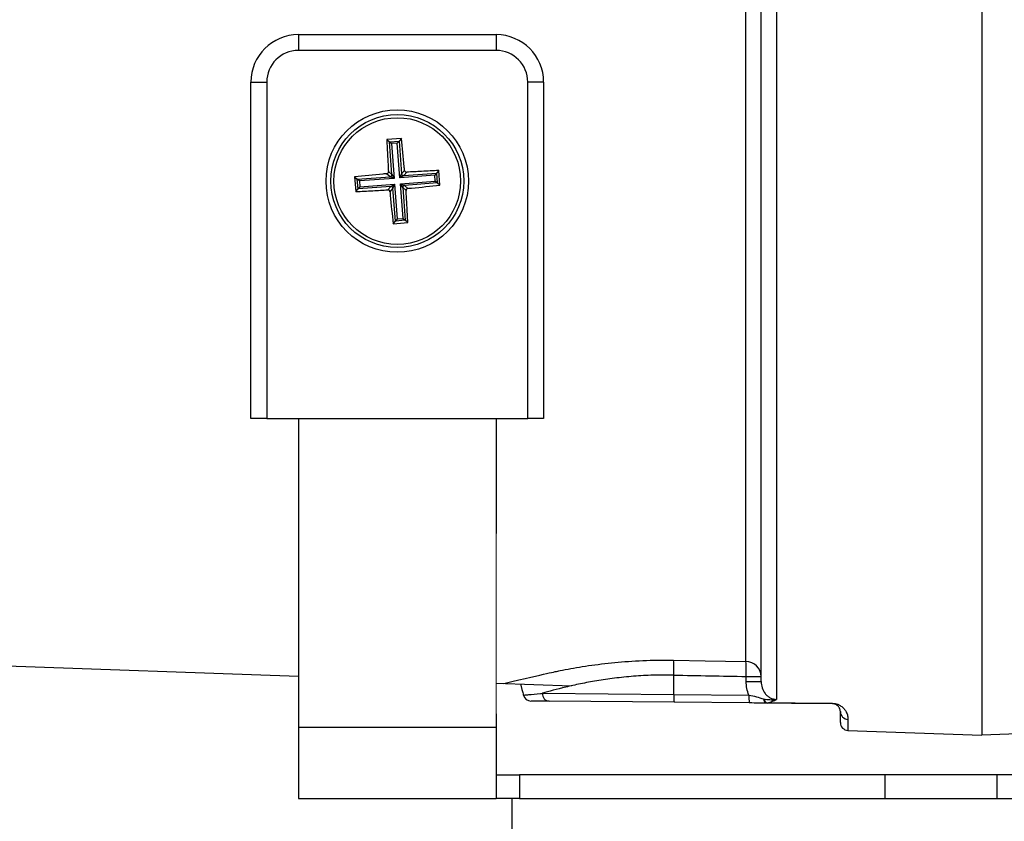
# Model space of a CAD drawing. Units: millimetres. Extents: x -1056 to -472, y 197 to 607.
# Drawn here: x -695 to -633, y 512 to 563 of the extents above; entities that cross this region are included whole.
import ezdxf

# ---------------------------------------------------------------- set-up
doc = ezdxf.new("R2010")
doc.units = ezdxf.units.MM

msp = doc.modelspace()

# ---------------------------------------------------------------- linework, layer by layer
at = {"color": 7, "linetype": 'Continuous', "lineweight": 25}
for p, q in [((-634.33, 587.766), (-634.33, 517.77)), ((-647.315, 575.621), (-647.315, 520.024)), ((-648.28, 521.156), (-648.28, 574.532)), ((-649.245, 522.414), (-649.245, 573.611)), ((-677.53, 562.018), (-677.53, 561.018)), ((-677.53, 562.018), (-665.03, 562.018)), ((-665.03, 562.018), (-665.03, 561.018)), ((-665.03, 561.018), (-677.53, 561.018)), ((-680.53, 559.018), (-679.53, 559.018)), ((-680.53, 537.768), (-680.53, 559.018)), ((-679.53, 559.018), (-679.53, 537.768)), ((-663.03, 537.768), (-663.03, 559.018)), ((-662.03, 559.018), (-663.03, 559.018)), ((-662.03, 559.018), (-662.03, 537.768)), ((-671.015, 555.464), (-671.949, 555.393)), ((-671.949, 555.393), (-671.779, 555.247)), ((-671.779, 555.247), (-671.161, 555.294)), ((-671.622, 553.178), (-671.779, 555.247)), ((-671.779, 555.247), (-671.645, 555.132)), ((-671.276, 555.16), (-671.645, 555.132)), ((-671.645, 555.132), (-671.479, 552.939)), ((-671.161, 555.294), (-671.276, 555.16)), ((-671.109, 552.967), (-671.276, 555.16)), ((-671.015, 555.464), (-671.161, 555.294)), ((-671.161, 555.294), (-671.004, 553.225)), ((-671.737, 553.044), (-671.952, 553.229)), ((-671.838, 553.363), (-671.622, 553.178)), ((-671.622, 553.178), (-671.479, 552.939)), ((-671.109, 552.967), (-671.004, 553.225)), ((-671.004, 553.225), (-670.818, 553.44)), ((-670.685, 553.326), (-670.87, 553.11)), ((-670.87, 553.11), (-668.801, 553.267)), ((-668.801, 553.267), (-668.915, 553.133)), ((-668.655, 553.437), (-668.801, 553.267)), ((-668.801, 553.267), (-668.754, 552.649)), ((-668.584, 552.503), (-668.655, 553.437)), ((-673.976, 553.033), (-673.905, 552.099)), ((-673.976, 553.033), (-673.806, 552.887)), ((-673.806, 552.887), (-671.737, 553.044)), ((-673.759, 552.269), (-673.806, 552.887)), ((-673.673, 552.772), (-673.806, 552.887)), ((-671.479, 552.939), (-673.673, 552.772)), ((-673.673, 552.772), (-673.645, 552.402)), ((-673.645, 552.402), (-671.451, 552.569)), ((-671.479, 552.939), (-671.737, 553.044)), ((-671.69, 552.426), (-671.451, 552.569)), ((-671.451, 552.569), (-671.556, 552.311)), ((-671.451, 552.569), (-671.284, 550.375)), ((-668.915, 553.133), (-671.109, 552.967)), ((-670.87, 553.11), (-671.109, 552.967)), ((-671.081, 552.597), (-668.887, 552.763)), ((-670.938, 552.358), (-671.081, 552.597)), ((-671.081, 552.597), (-670.823, 552.492)), ((-670.914, 550.403), (-671.081, 552.597)), ((-668.754, 552.649), (-670.823, 552.492)), ((-668.887, 552.763), (-668.915, 553.133)), ((-668.754, 552.649), (-668.887, 552.763)), ((-668.584, 552.503), (-668.754, 552.649)), ((-673.905, 552.099), (-673.759, 552.269)), ((-671.69, 552.426), (-673.759, 552.269)), ((-673.645, 552.402), (-673.759, 552.269)), ((-671.875, 552.21), (-671.69, 552.426)), ((-671.556, 552.311), (-671.741, 552.095)), ((-671.399, 550.242), (-671.556, 552.311)), ((-670.722, 552.173), (-670.938, 552.358)), ((-670.938, 552.358), (-670.781, 550.289)), ((-670.823, 552.492), (-670.607, 552.306)), ((-671.545, 550.072), (-671.399, 550.242)), ((-671.545, 550.072), (-670.611, 550.143)), ((-671.284, 550.375), (-671.399, 550.242)), ((-670.781, 550.289), (-671.399, 550.242)), ((-671.284, 550.375), (-670.914, 550.403)), ((-670.914, 550.403), (-670.781, 550.289)), ((-670.611, 550.143), (-670.781, 550.289)), ((-679.53, 537.768), (-680.53, 537.768)), ((-679.53, 537.768), (-663.03, 537.768)), ((-677.53, 537.768), (-677.53, 522.237)), ((-665.03, 537.768), (-665.03, 530.509)), ((-662.03, 537.768), (-663.03, 537.768)), ((-699.183, 522.264), (-677.53, 521.496)), ((-677.53, 522.237), (-677.53, 518.268)), ((-653.803, 520.341), (-653.803, 521.558)), ((-649.228, 521.473), (-648.28, 521.473)), ((-649.228, 521.156), (-649.228, 521.473)), ((-665.03, 521.052), (-660.278, 520.884)), ((-649.228, 521.156), (-648.28, 521.156)), ((-662.11, 520.409), (-653.803, 520.341)), ((-653.803, 520.341), (-649.055, 520.299)), ((-653.781, 519.841), (-661.672, 519.91)), ((-649.034, 519.799), (-653.781, 519.841)), ((-665.03, 519.113), (-665.03, 518.268)), ((-643.28, 518.565), (-643.28, 519.253)), ((-634.33, 517.785), (-610.795, 518.607)), ((-677.53, 518.268), (-665.03, 518.268)), ((-677.53, 518.268), (-677.53, 513.768)), ((-665.03, 518.268), (-665.03, 513.768)), ((-642.797, 518.065), (-634.33, 517.77)), ((-665.03, 515.268), (-663.565, 515.268)), ((-663.565, 515.268), (-663.565, 513.768)), ((-640.459, 515.268), (-663.565, 515.268)), ((-640.459, 515.268), (-640.459, 513.768)), ((-633.388, 515.268), (-640.459, 515.268)), ((-633.388, 515.268), (-633.388, 513.768)), ((-616.53, 515.268), (-633.388, 515.268)), ((-677.53, 513.768), (-665.03, 513.768)), ((-663.565, 513.768), (-665.03, 513.768)), ((-664.03, 513.768), (-664.03, 510.768)), ((-663.565, 513.768), (-640.459, 513.768)), ((-640.459, 513.768), (-633.388, 513.768)), ((-633.388, 513.768), (-616.53, 513.768))]:
    msp.add_line(p, q, dxfattribs=at)
at = {"color": 0, "linetype": 'Continuous', "lineweight": 15}
msp.add_line((-665.03, 537.768), (-665.03, 519.113), dxfattribs=at)
at = {"color": 8, "linetype": 'Continuous', "lineweight": 25}
msp.add_line((-642.797, 518.764), (-642.797, 518.065), dxfattribs=at)
at = {"color": 7, "linetype": 'Continuous', "lineweight": 25, "flags": 128}
for points in [[(-653.821, 522.5), (-651.824, 522.463), (-649.245, 522.414)], [(-647.908, 519.789), (-647.91, 519.79), (-647.912, 519.791), (-647.913, 519.793), (-647.915, 519.795), (-647.917, 519.798), (-647.918, 519.802), (-647.92, 519.807), (-647.922, 519.812)], [(-643.776, 519.753), (-643.777, 519.754), (-643.779, 519.755), (-643.781, 519.757), (-643.782, 519.76), (-643.784, 519.763), (-643.785, 519.767), (-643.787, 519.772), (-643.789, 519.778)]]:
    msp.add_lwpolyline(points, dxfattribs=at)
at = {"color": 7, "linetype": 'Continuous', "lineweight": 25}
for radius in [4.5, 4.2, 4.001]:
    msp.add_circle((-671.28, 552.768), radius, dxfattribs=at)
for centre, radius, start, end in [((-677.53, 559.018), 3, 90, 180), ((-665.03, 559.018), 3, 0, 90), ((-677.53, 559.018), 2, 90, 180), ((-665.03, 559.018), 2, 0, 90), ((-671.747, 553.169), 0.126, 274.84874, 3.83248), ((-670.879, 553.235), 0.126, 184.84874, 273.83248), ((-671.681, 552.3), 0.126, 4.84874, 93.83248), ((-670.813, 552.366), 0.126, 94.84874, 183.83248), ((-662.694, 521.865), 8.896, 358.02204, 4.09723), ((-649.249, 521.444), 0.97, 1.70565, 89.76086), ((-658.194, 521.778), 8.972, 358.05619, 4.06758), ((-662.827, 520.42), 0.5, 194.54434, 269.50006), ((-661.637, 520.381), 0.473, 176.56774, 265.75672), ((-651.398, 520.195), 2.41, 176.53717, 188.45713), ((-646.65, 520.154), 2.41, 176.53717, 188.45713), ((-647.71, 520.222), 0.461, 201.13274, 242.6391), ((-647.837, 520.085), 0.305, 185.61785, 256.33292), ((-642.785, 519.258), 0.495, 180.5613, 268.60323), ((-642.78, 518.565), 0.5, 180, 268)]:
    msp.add_arc(centre, radius, start, end, dxfattribs=at)
msp.add_ellipse((-274.184, 552.768), major_axis=(884.286, 0), ratio=0.039078, start_param=4.268677, end_param=4.274398, dxfattribs=at)
for points, knots in [([(-671.949, 555.393), (-671.931, 555.032), (-671.897, 554.363), (-671.856, 553.678), (-671.838, 553.363)], [0, 0, 0, 0, 0.540005, 1, 1, 1, 1]), ([(-670.818, 553.44), (-670.825, 553.517), (-670.888, 554.202), (-670.955, 554.87), (-671.015, 555.464)], [0, 0, 0, 0, 0.112539, 1, 1, 1, 1]), ([(-671.952, 553.229), (-672.029, 553.222), (-672.714, 553.16), (-673.383, 553.093), (-673.976, 553.033)], [0, 0, 0, 0, 0.112539, 1, 1, 1, 1]), ([(-671.952, 553.229), (-671.939, 553.232), (-671.911, 553.237), (-671.876, 553.262), (-671.85, 553.295), (-671.838, 553.331), (-671.838, 553.354), (-671.838, 553.363)], [0, 0, 0, 0, 0.21535, 0.430738, 0.645239, 0.859315, 1, 1, 1, 1]), ([(-670.818, 553.44), (-670.816, 553.427), (-670.811, 553.399), (-670.786, 553.364), (-670.752, 553.338), (-670.717, 553.326), (-670.694, 553.326), (-670.685, 553.326)], [0, 0, 0, 0, 0.21535, 0.430738, 0.645239, 0.859315, 1, 1, 1, 1]), ([(-668.655, 553.437), (-669.016, 553.418), (-669.685, 553.385), (-670.37, 553.344), (-670.685, 553.326)], [0, 0, 0, 0, 0.5400049, 1, 1, 1, 1]), ([(-673.905, 552.099), (-673.544, 552.117), (-672.875, 552.151), (-672.19, 552.191), (-671.875, 552.21)], [0, 0, 0, 0, 0.540005, 1, 1, 1, 1]), ([(-671.741, 552.095), (-671.744, 552.109), (-671.749, 552.136), (-671.774, 552.172), (-671.807, 552.198), (-671.843, 552.21), (-671.866, 552.21), (-671.875, 552.21)], [0, 0, 0, 0, 0.21535, 0.4307382, 0.6452393, 0.8593152, 1, 1, 1, 1]), ([(-671.741, 552.095), (-671.734, 552.018), (-671.672, 551.334), (-671.605, 550.665), (-671.545, 550.072)], [0, 0, 0, 0, 0.112539, 1, 1, 1, 1]), ([(-670.607, 552.306), (-670.621, 552.304), (-670.649, 552.298), (-670.684, 552.274), (-670.71, 552.24), (-670.722, 552.205), (-670.722, 552.182), (-670.722, 552.173)], [0, 0, 0, 0, 0.21535, 0.430738, 0.645239, 0.859315, 1, 1, 1, 1]), ([(-670.611, 550.143), (-670.629, 550.504), (-670.663, 551.173), (-670.703, 551.858), (-670.722, 552.173)], [0, 0, 0, 0, 0.540005, 1, 1, 1, 1]), ([(-670.607, 552.306), (-670.53, 552.313), (-669.846, 552.376), (-669.177, 552.443), (-668.584, 552.503)], [0, 0, 0, 0, 0.112539, 1, 1, 1, 1]), ([(-653.803, 521.558), (-654.239, 521.567), (-654.674, 521.564), (-655.522, 521.539), (-655.938, 521.516), (-656.755, 521.452), (-657.155, 521.411), (-657.939, 521.314), (-658.315, 521.259), (-659.033, 521.139), (-659.376, 521.075), (-659.866, 520.974), (-660.025, 520.94), (-660.336, 520.871), (-660.487, 520.836), (-661.213, 520.663), (-661.705, 520.527), (-662.11, 520.409)], [0, 0, 0, 0, 0.125, 0.125, 0.25, 0.25, 0.375, 0.375, 0.5, 0.5, 0.625, 0.625, 0.6875, 0.6875, 0.75, 0.75, 1, 1, 1, 1]), ([(-663.493, 520.998), (-663.34, 520.415), (-663.324, 520.363), (-663.319, 520.309), (-663.318, 520.294)], [0.8702966, 0.8702966, 0.8702966, 0.8702966, 0.9634342, 1, 1, 1, 1]), ([(-649.055, 520.299), (-649.113, 520.434), (-649.156, 520.576), (-649.213, 520.863), (-649.228, 521.008), (-649.228, 521.156)], [0, 0, 0, 0, 0.5, 0.5, 1, 1, 1, 1]), ([(-648.28, 521.156), (-648.28, 521.021), (-648.261, 520.888), (-648.179, 520.626), (-648.117, 520.504), (-647.99, 520.339), (-647.943, 520.289), (-647.838, 520.199), (-647.779, 520.158), (-647.656, 520.093), (-647.591, 520.068), (-647.456, 520.033), (-647.385, 520.024), (-647.315, 520.024)], [0, 0, 0, 0, 0.25, 0.25, 0.5, 0.5, 0.625, 0.625, 0.75, 0.75, 0.875, 0.875, 1, 1, 1, 1]), ([(-649.055, 520.299), (-648.891, 520.27), (-648.735, 520.235), (-648.432, 520.152), (-648.286, 520.104), (-648.14, 520.056)], [0, 0, 0, 0, 0.5, 0.5, 1, 1, 1, 1]), ([(-661.672, 519.91), (-661.708, 519.91), (-661.973, 519.912), (-662.382, 519.916), (-662.764, 519.919), (-662.804, 519.919), (-662.824, 519.92)], [0, 0, 0, 0, 0.049526, 0.36914, 0.688525, 1, 1, 1, 1]), ([(-647.908, 519.789), (-647.994, 519.79), (-648.081, 519.791), (-648.261, 519.792), (-648.353, 519.793), (-648.635, 519.796), (-648.83, 519.797), (-649.034, 519.799)], [0, 0, 0, 0, 0.25, 0.25, 0.5, 0.5, 1, 1, 1, 1]), ([(-648.14, 520.056), (-647.999, 520.035), (-647.863, 520.017), (-647.658, 520.004), (-647.59, 520.002), (-647.452, 520.006), (-647.383, 520.012), (-647.315, 520.024)], [0, 0, 0, 0, 0.5, 0.5, 0.75, 0.75, 1, 1, 1, 1]), ([(-647.922, 519.812), (-647.793, 519.838), (-647.68, 519.869), (-647.529, 519.922), (-647.482, 519.941), (-647.394, 519.981), (-647.352, 520.002), (-647.315, 520.024)], [0, 0, 0, 0, 0.5, 0.5, 0.75, 0.75, 1, 1, 1, 1]), ([(-647.922, 519.812), (-647.59, 519.81), (-647.258, 519.807), (-646.926, 519.804), (-645.88, 519.795), (-644.834, 519.787), (-643.789, 519.778)], [0, 0, 0, 0, 0.002, 0.002, 0.002, 0.008298789, 0.008298789, 0.008298789, 0.008298789]), ([(-643.789, 519.778), (-643.744, 519.777), (-643.7, 519.774), (-643.616, 519.762), (-643.577, 519.754), (-643.472, 519.726), (-643.415, 519.703), (-643.318, 519.655), (-643.277, 519.631), (-643.204, 519.581), (-643.173, 519.557), (-643.088, 519.483), (-643.045, 519.434), (-642.971, 519.339), (-642.942, 519.292), (-642.869, 519.155), (-642.84, 519.07), (-642.804, 518.909), (-642.797, 518.834), (-642.797, 518.764)], [0, 0, 0, 0, 0.03125, 0.03125, 0.0625, 0.0625, 0.125, 0.125, 0.1875, 0.1875, 0.25, 0.25, 0.375, 0.375, 0.5, 0.5, 0.75, 0.75, 1, 1, 1, 1]), ([(-643.28, 519.253), (-643.28, 519.318), (-643.29, 519.392), (-643.354, 519.519), (-643.382, 519.564), (-643.456, 519.636), (-643.485, 519.66), (-643.55, 519.698), (-643.574, 519.711), (-643.626, 519.729), (-643.646, 519.736), (-643.685, 519.744), (-643.699, 519.747), (-643.735, 519.752), (-643.755, 519.753), (-643.776, 519.753)], [0, 0, 0, 0, 0.5, 0.5, 0.75, 0.75, 0.875, 0.875, 0.9375, 0.9375, 0.96875, 0.96875, 0.984375, 0.984375, 1, 1, 1, 1])]:
    msp.add_open_spline(points, degree=3, knots=knots, dxfattribs=at)
at = {"color": 8, "linetype": 'Continuous', "lineweight": 25}
for points, knots in [([(-664.541, 521.035), (-661.719, 521.693), (-660.964, 521.857), (-659.601, 522.105), (-657.991, 522.325), (-656.228, 522.472), (-654.817, 522.514), (-654.004, 522.503), (-653.821, 522.5)], [0.4194843, 0.4194843, 0.4194843, 0.4194843, 0.5149243, 0.6261144, 0.7404974, 0.8518983, 0.9666785, 1, 1, 1, 1]), ([(-663.303, 520.296), (-663.283, 520.298), (-663.249, 520.301), (-662.904, 520.335), (-662.5, 520.374), (-662.147, 520.406), (-662.11, 520.409)], [0, 0, 0, 0, 0.312102, 0.531718, 0.950685, 1, 1, 1, 1])]:
    msp.add_open_spline(points, degree=3, knots=knots, dxfattribs=at)
at = {"color": 7, "linetype": 'Continuous', "lineweight": 25}
msp.add_open_spline([(-643.776, 519.753), (-645.153, 519.765), (-646.531, 519.777), (-647.908, 519.789)], degree=3, dxfattribs=at)

doc.saveas('drawing.dxf')
